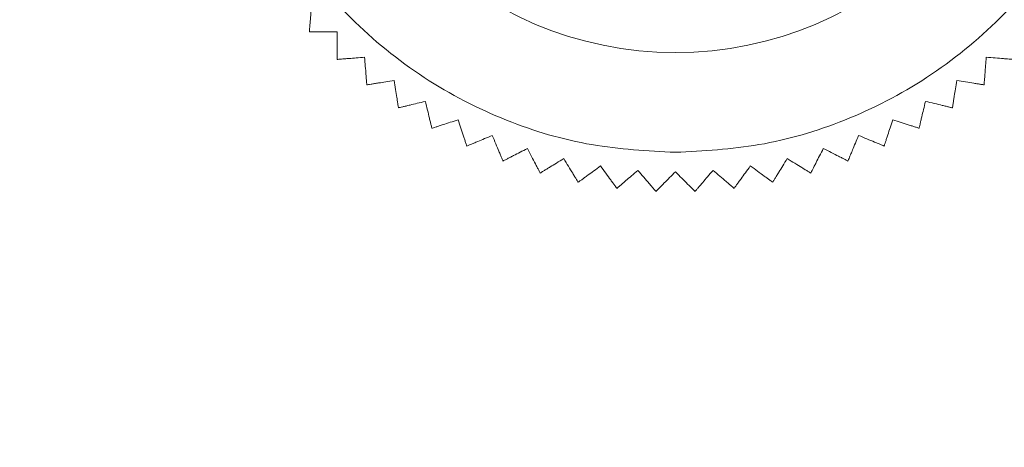
# Model space of a CAD drawing. Units: millimetres. Extents: x 0 to 4520, y 0 to 3038.
# Drawn here: x 1505 to 1529, y 2499 to 2510 of the extents above; entities that cross this region are included whole.
import ezdxf

# ---------------------------------------------------------------- set-up
doc = ezdxf.new("R2010")
doc.units = ezdxf.units.MM
doc.layers.add('2', color=7, linetype='Continuous')
doc.dimstyles.new('ISO-25', dxfattribs={"dimtxt": 2.5, "dimasz": 2.5, "dimexe": 1.25, "dimexo": 0.625, "dimtad": 1, "dimtxsty": 'Standard', "dimcen": 2.5, "dimadec": 0, "dimazin": 0, "dimtfac": 1, "dimtmove": 0, "dimatfit": 3, "dimfxl": 1, "dimarcsym": 0})

# ---------------------------------------------------------------- blocks, each defined once
blk = doc.blocks.new('*D494')
at = {"layer": '2', "color": 0, "linetype": 'ByBlock', "lineweight": -2}
for p, q in [((1396.138, 2716.285), (1396.138, 121.809)), ((2190.138, 2716.285), (2190.138, 121.809)), ((1421.138, 123.059), (2165.138, 123.059))]:
    blk.add_line(p, q, dxfattribs=at)
at = {"layer": '2', "color": 0, "linetype": 'ByBlock'}
for points in [[(1421.138, 127.226), (1421.138, 118.892), (1396.138, 123.059)], [(2165.138, 127.226), (2165.138, 118.892), (2190.138, 123.059)]]:
    blk.add_solid(points, dxfattribs=at)
at = {"layer": 'Defpoints', "color": 0, "linetype": 'ByBlock'}
for p in [(1396.138, 2716.91), (2190.138, 2716.91), (2190.138, 123.059)]:
    blk.add_point(p, dxfattribs=at)
at = {"layer": '2', "color": 0, "linetype": 'ByBlock', "insert": (1793.138, 136.184), "char_height": 25, "attachment_point": 5}
blk.add_mtext('794', dxfattribs=at)
blk = doc.blocks.new('*D495')
at = {"layer": '2', "color": 0, "linetype": 'ByBlock', "lineweight": -2}
for p, q in [((3885.31, 2559.26), (588.728, 2559.26)), ((589.978, 2534.26), (589.978, 429.26)), ((3885.31, 404.26), (588.728, 404.26))]:
    blk.add_line(p, q, dxfattribs=at)
at = {"layer": '2', "color": 0, "linetype": 'ByBlock'}
for points in [[(585.811, 2534.26), (594.144, 2534.26), (589.978, 2559.26)], [(585.811, 429.26), (594.144, 429.26), (589.978, 404.26)]]:
    blk.add_solid(points, dxfattribs=at)
at = {"layer": 'Defpoints', "color": 0, "linetype": 'ByBlock'}
for p in [(3885.935, 2559.26), (589.978, 404.26), (3885.935, 404.26)]:
    blk.add_point(p, dxfattribs=at)
at = {"layer": '2', "color": 0, "linetype": 'ByBlock', "insert": (576.853, 1481.76), "char_height": 25, "attachment_point": 5, "rotation": 90}
blk.add_mtext('2155', dxfattribs=at)

msp = doc.modelspace()

# ---------------------------------------------------------------- linework, layer by layer
at = {"color": 7, "linetype": 'Continuous', "lineweight": 15}
msp.add_circle((1521.138, 2518.26), 9, dxfattribs=at)
for points, knots in [([(1521.138, 2529.76), (1520.437, 2529.723), (1518.992, 2529.646), (1516.849, 2529.006), (1514.788, 2527.945), (1512.949, 2526.45), (1511.455, 2524.611), (1510.387, 2522.55), (1509.771, 2520.407), (1509.574, 2518.26), (1509.771, 2516.114), (1510.387, 2513.971), (1511.455, 2511.91), (1512.949, 2510.071), (1514.788, 2508.575), (1516.849, 2507.514), (1518.992, 2506.874), (1520.437, 2506.798), (1521.138, 2506.76)], [0, 0, 0, 0, 0.058258, 0.120006, 0.18432, 0.25, 0.31568, 0.379994, 0.441742, 0.5, 0.558258, 0.620006, 0.68432, 0.75, 0.81568, 0.879994, 0.941742, 1, 1, 1, 1]), ([(1521.138, 2506.76), (1521.84, 2506.798), (1523.284, 2506.874), (1525.428, 2507.514), (1527.489, 2508.575), (1529.328, 2510.071), (1530.822, 2511.91), (1531.889, 2513.971), (1532.506, 2516.114), (1532.703, 2518.26), (1532.506, 2520.407), (1531.889, 2522.55), (1530.822, 2524.611), (1529.328, 2526.45), (1527.489, 2527.945), (1525.428, 2529.006), (1523.284, 2529.646), (1521.84, 2529.723), (1521.138, 2529.76)], [0, 0, 0, 0, 0.058258, 0.120006, 0.18432, 0.25, 0.31568, 0.379994, 0.441742, 0.5, 0.558258, 0.620006, 0.68432, 0.75, 0.81568, 0.879994, 0.941742, 1, 1, 1, 1]), ([(1512.021, 2510.473), (1512.015, 2510.397), (1512.003, 2510.242), (1511.989, 2510.066), (1511.979, 2509.94), (1511.973, 2509.863), (1511.969, 2509.81), (1511.967, 2509.791), (1511.966, 2509.782)], [0, 0, 0, 0, 0.239145, 0.486793, 0.630103, 0.776957, 0.887286, 1, 1, 1, 1]), ([(1511.966, 2509.782), (1511.978, 2509.782), (1512.003, 2509.782), (1512.071, 2509.782), (1512.159, 2509.782), (1512.282, 2509.782), (1512.448, 2509.782), (1512.589, 2509.782), (1512.66, 2509.782)], [0, 0, 0, 0, 0.138149, 0.28116, 0.419114, 0.560195, 0.776679, 1, 1, 1, 1]), ([(1512.66, 2509.782), (1512.66, 2509.706), (1512.66, 2509.55), (1512.66, 2509.374), (1512.66, 2509.247), (1512.66, 2509.17), (1512.66, 2509.116), (1512.66, 2509.098), (1512.66, 2509.089)], [0, 0, 0, 0, 0.2391451, 0.4867925, 0.6301034, 0.7769567, 0.8872858, 1, 1, 1, 1]), ([(1512.66, 2509.089), (1512.672, 2509.09), (1512.696, 2509.091), (1512.764, 2509.097), (1512.852, 2509.104), (1512.975, 2509.113), (1513.14, 2509.126), (1513.28, 2509.137), (1513.351, 2509.143)], [0, 0, 0, 0, 0.138149, 0.28116, 0.419114, 0.560195, 0.776679, 1, 1, 1, 1]), ([(1513.351, 2509.143), (1513.357, 2509.067), (1513.369, 2508.912), (1513.383, 2508.736), (1513.393, 2508.609), (1513.399, 2508.533), (1513.404, 2508.479), (1513.405, 2508.461), (1513.406, 2508.452)], [0, 0, 0, 0, 0.239145, 0.486793, 0.630103, 0.776957, 0.887286, 1, 1, 1, 1]), ([(1528.871, 2508.452), (1528.872, 2508.464), (1528.873, 2508.488), (1528.879, 2508.556), (1528.886, 2508.644), (1528.895, 2508.766), (1528.908, 2508.932), (1528.919, 2509.072), (1528.925, 2509.143)], [0, 0, 0, 0, 0.138149, 0.28116, 0.419114, 0.560195, 0.776679, 1, 1, 1, 1]), ([(1528.925, 2509.143), (1529.001, 2509.137), (1529.156, 2509.125), (1529.332, 2509.111), (1529.459, 2509.101), (1529.535, 2509.095), (1529.589, 2509.091), (1529.607, 2509.089), (1529.616, 2509.089)], [0, 0, 0, 0, 0.239145, 0.486793, 0.630103, 0.776957, 0.887286, 1, 1, 1, 1]), ([(1513.406, 2508.452), (1513.417, 2508.454), (1513.441, 2508.457), (1513.509, 2508.468), (1513.596, 2508.482), (1513.718, 2508.501), (1513.881, 2508.527), (1514.02, 2508.549), (1514.091, 2508.56)], [0, 0, 0, 0, 0.138149, 0.28116, 0.419114, 0.560195, 0.776679, 1, 1, 1, 1]), ([(1514.091, 2508.56), (1514.103, 2508.485), (1514.127, 2508.331), (1514.155, 2508.157), (1514.174, 2508.031), (1514.186, 2507.956), (1514.195, 2507.903), (1514.198, 2507.884), (1514.199, 2507.875)], [0, 0, 0, 0, 0.239145, 0.486793, 0.630103, 0.776957, 0.887286, 1, 1, 1, 1]), ([(1528.077, 2507.875), (1528.079, 2507.887), (1528.083, 2507.911), (1528.094, 2507.979), (1528.107, 2508.066), (1528.127, 2508.187), (1528.153, 2508.351), (1528.175, 2508.49), (1528.186, 2508.56)], [0, 0, 0, 0, 0.138149, 0.28116, 0.419114, 0.560195, 0.776679, 1, 1, 1, 1]), ([(1528.186, 2508.56), (1528.261, 2508.548), (1528.415, 2508.524), (1528.589, 2508.496), (1528.715, 2508.476), (1528.79, 2508.464), (1528.843, 2508.456), (1528.861, 2508.453), (1528.871, 2508.452)], [0, 0, 0, 0, 0.239145, 0.486793, 0.630103, 0.776957, 0.887286, 1, 1, 1, 1]), ([(1514.199, 2507.875), (1514.211, 2507.878), (1514.234, 2507.884), (1514.301, 2507.9), (1514.386, 2507.92), (1514.506, 2507.949), (1514.667, 2507.988), (1514.804, 2508.02), (1514.873, 2508.037)], [0, 0, 0, 0, 0.138149, 0.28116, 0.419114, 0.560195, 0.776679, 1, 1, 1, 1]), ([(1514.873, 2508.037), (1514.891, 2507.963), (1514.928, 2507.812), (1514.969, 2507.64), (1514.998, 2507.516), (1515.016, 2507.442), (1515.029, 2507.39), (1515.033, 2507.372), (1515.035, 2507.363)], [0, 0, 0, 0, 0.239145, 0.486793, 0.630103, 0.776957, 0.887286, 1, 1, 1, 1]), ([(1527.241, 2507.363), (1527.244, 2507.374), (1527.249, 2507.398), (1527.266, 2507.465), (1527.286, 2507.55), (1527.315, 2507.67), (1527.353, 2507.831), (1527.386, 2507.968), (1527.403, 2508.037)], [0, 0, 0, 0, 0.138149, 0.28116, 0.419114, 0.560195, 0.776679, 1, 1, 1, 1]), ([(1527.403, 2508.037), (1527.477, 2508.019), (1527.628, 2507.983), (1527.8, 2507.942), (1527.924, 2507.912), (1527.998, 2507.894), (1528.05, 2507.882), (1528.068, 2507.877), (1528.077, 2507.875)], [0, 0, 0, 0, 0.239145, 0.486793, 0.630103, 0.776957, 0.887286, 1, 1, 1, 1]), ([(1515.035, 2507.363), (1515.047, 2507.367), (1515.07, 2507.374), (1515.135, 2507.395), (1515.219, 2507.422), (1515.336, 2507.46), (1515.493, 2507.512), (1515.627, 2507.555), (1515.695, 2507.577)], [0, 0, 0, 0, 0.138149, 0.28116, 0.419114, 0.560195, 0.776679, 1, 1, 1, 1]), ([(1515.695, 2507.577), (1515.718, 2507.504), (1515.767, 2507.357), (1515.821, 2507.189), (1515.86, 2507.068), (1515.884, 2506.995), (1515.901, 2506.944), (1515.906, 2506.926), (1515.909, 2506.918)], [0, 0, 0, 0, 0.239145, 0.486793, 0.630103, 0.776957, 0.887286, 1, 1, 1, 1]), ([(1526.367, 2506.918), (1526.371, 2506.929), (1526.378, 2506.952), (1526.4, 2507.017), (1526.427, 2507.101), (1526.465, 2507.218), (1526.516, 2507.375), (1526.559, 2507.509), (1526.582, 2507.577)], [0, 0, 0, 0, 0.138149, 0.28116, 0.419114, 0.560195, 0.776679, 1, 1, 1, 1]), ([(1526.582, 2507.577), (1526.654, 2507.554), (1526.802, 2507.505), (1526.97, 2507.451), (1527.091, 2507.412), (1527.164, 2507.388), (1527.215, 2507.371), (1527.232, 2507.366), (1527.241, 2507.363)], [0, 0, 0, 0, 0.239145, 0.486793, 0.630103, 0.776957, 0.887286, 1, 1, 1, 1]), ([(1515.909, 2506.918), (1515.92, 2506.922), (1515.942, 2506.931), (1516.006, 2506.958), (1516.087, 2506.991), (1516.201, 2507.038), (1516.354, 2507.102), (1516.484, 2507.156), (1516.55, 2507.183)], [0, 0, 0, 0, 0.138149, 0.28116, 0.419114, 0.560195, 0.776679, 1, 1, 1, 1]), ([(1516.55, 2507.183), (1516.579, 2507.112), (1516.639, 2506.969), (1516.706, 2506.806), (1516.755, 2506.688), (1516.784, 2506.618), (1516.805, 2506.568), (1516.812, 2506.551), (1516.815, 2506.542)], [0, 0, 0, 0, 0.239145, 0.486793, 0.630103, 0.776957, 0.887286, 1, 1, 1, 1]), ([(1525.461, 2506.542), (1525.466, 2506.553), (1525.475, 2506.576), (1525.501, 2506.639), (1525.535, 2506.72), (1525.582, 2506.834), (1525.645, 2506.987), (1525.699, 2507.117), (1525.727, 2507.183)], [0, 0, 0, 0, 0.138149, 0.28116, 0.419114, 0.560195, 0.776679, 1, 1, 1, 1]), ([(1525.727, 2507.183), (1525.797, 2507.154), (1525.941, 2507.094), (1526.104, 2507.027), (1526.221, 2506.978), (1526.292, 2506.949), (1526.342, 2506.928), (1526.359, 2506.921), (1526.367, 2506.918)], [0, 0, 0, 0, 0.239145, 0.486793, 0.630103, 0.776957, 0.887286, 1, 1, 1, 1]), ([(1516.815, 2506.542), (1516.826, 2506.548), (1516.847, 2506.559), (1516.909, 2506.59), (1516.987, 2506.63), (1517.096, 2506.686), (1517.244, 2506.761), (1517.369, 2506.825), (1517.433, 2506.857)], [0, 0, 0, 0, 0.138149, 0.28116, 0.419114, 0.560195, 0.776679, 1, 1, 1, 1]), ([(1517.433, 2506.857), (1517.468, 2506.789), (1517.538, 2506.65), (1517.619, 2506.493), (1517.676, 2506.38), (1517.711, 2506.312), (1517.735, 2506.264), (1517.744, 2506.248), (1517.748, 2506.239)], [0, 0, 0, 0, 0.239145, 0.486793, 0.630103, 0.776957, 0.887286, 1, 1, 1, 1]), ([(1524.528, 2506.239), (1524.534, 2506.25), (1524.545, 2506.271), (1524.576, 2506.333), (1524.616, 2506.411), (1524.672, 2506.521), (1524.747, 2506.668), (1524.811, 2506.793), (1524.843, 2506.857)], [0, 0, 0, 0, 0.1381492, 0.2811604, 0.4191141, 0.5601948, 0.7766794, 1, 1, 1, 1]), ([(1524.843, 2506.857), (1524.911, 2506.822), (1525.05, 2506.752), (1525.207, 2506.672), (1525.32, 2506.614), (1525.389, 2506.579), (1525.437, 2506.555), (1525.453, 2506.547), (1525.461, 2506.542)], [0, 0, 0, 0, 0.239145, 0.486793, 0.630103, 0.776957, 0.887286, 1, 1, 1, 1]), ([(1517.748, 2506.239), (1517.758, 2506.245), (1517.779, 2506.258), (1517.837, 2506.294), (1517.912, 2506.34), (1518.017, 2506.404), (1518.158, 2506.491), (1518.278, 2506.564), (1518.339, 2506.602)], [0, 0, 0, 0, 0.138149, 0.28116, 0.419114, 0.560195, 0.776679, 1, 1, 1, 1]), ([(1518.339, 2506.602), (1518.379, 2506.536), (1518.46, 2506.404), (1518.553, 2506.253), (1518.619, 2506.145), (1518.659, 2506.08), (1518.687, 2506.034), (1518.697, 2506.018), (1518.701, 2506.01)], [0, 0, 0, 0, 0.239145, 0.486793, 0.630103, 0.776957, 0.887286, 1, 1, 1, 1]), ([(1523.575, 2506.01), (1523.581, 2506.02), (1523.594, 2506.041), (1523.63, 2506.1), (1523.676, 2506.175), (1523.74, 2506.28), (1523.826, 2506.421), (1523.9, 2506.541), (1523.937, 2506.602)], [0, 0, 0, 0, 0.138149, 0.28116, 0.419114, 0.560195, 0.776679, 1, 1, 1, 1]), ([(1523.937, 2506.602), (1524.002, 2506.562), (1524.135, 2506.48), (1524.286, 2506.388), (1524.394, 2506.322), (1524.459, 2506.282), (1524.505, 2506.254), (1524.521, 2506.244), (1524.528, 2506.239)], [0, 0, 0, 0, 0.239145, 0.486793, 0.630103, 0.776957, 0.887286, 1, 1, 1, 1]), ([(1518.701, 2506.01), (1518.711, 2506.017), (1518.731, 2506.032), (1518.786, 2506.072), (1518.857, 2506.124), (1518.957, 2506.196), (1519.091, 2506.293), (1519.205, 2506.376), (1519.263, 2506.418)], [0, 0, 0, 0, 0.138149, 0.28116, 0.419114, 0.560195, 0.776679, 1, 1, 1, 1]), ([(1519.263, 2506.418), (1519.307, 2506.356), (1519.399, 2506.23), (1519.503, 2506.087), (1519.577, 2505.985), (1519.622, 2505.923), (1519.654, 2505.879), (1519.665, 2505.864), (1519.67, 2505.857)], [0, 0, 0, 0, 0.239145, 0.486793, 0.630103, 0.776957, 0.887286, 1, 1, 1, 1]), ([(1522.606, 2505.857), (1522.613, 2505.867), (1522.627, 2505.886), (1522.668, 2505.942), (1522.719, 2506.013), (1522.792, 2506.112), (1522.889, 2506.246), (1522.972, 2506.36), (1523.014, 2506.418)], [0, 0, 0, 0, 0.138149, 0.28116, 0.419114, 0.560195, 0.776679, 1, 1, 1, 1]), ([(1523.014, 2506.418), (1523.076, 2506.373), (1523.201, 2506.282), (1523.344, 2506.178), (1523.447, 2506.103), (1523.509, 2506.058), (1523.552, 2506.027), (1523.567, 2506.016), (1523.575, 2506.01)], [0, 0, 0, 0, 0.239145, 0.486793, 0.630103, 0.776957, 0.887286, 1, 1, 1, 1]), ([(1519.67, 2505.857), (1519.679, 2505.865), (1519.698, 2505.88), (1519.75, 2505.925), (1519.817, 2505.982), (1519.91, 2506.062), (1520.036, 2506.169), (1520.143, 2506.261), (1520.197, 2506.307)], [0, 0, 0, 0, 0.138149, 0.28116, 0.419114, 0.560195, 0.776679, 1, 1, 1, 1]), ([(1520.197, 2506.307), (1520.247, 2506.249), (1520.348, 2506.131), (1520.463, 2505.997), (1520.545, 2505.9), (1520.595, 2505.842), (1520.63, 2505.801), (1520.642, 2505.787), (1520.648, 2505.78)], [0, 0, 0, 0, 0.239145, 0.486793, 0.630103, 0.776957, 0.887286, 1, 1, 1, 1]), ([(1520.648, 2505.78), (1520.669, 2505.801), (1520.711, 2505.844), (1520.881, 2506.013), (1521.04, 2506.173), (1521.138, 2506.27)], [0, 0, 0, 0, 0.280974, 0.560244, 1, 1, 1, 1]), ([(1521.138, 2506.27), (1521.246, 2506.162), (1521.419, 2505.99), (1521.577, 2505.831), (1521.613, 2505.796), (1521.629, 2505.78)], [0, 0, 0, 0, 0.486381, 0.776722, 1, 1, 1, 1]), ([(1521.629, 2505.78), (1521.636, 2505.789), (1521.652, 2505.807), (1521.697, 2505.86), (1521.754, 2505.926), (1521.834, 2506.02), (1521.941, 2506.146), (1522.032, 2506.253), (1522.079, 2506.307)], [0, 0, 0, 0, 0.138149, 0.28116, 0.419114, 0.560195, 0.776679, 1, 1, 1, 1]), ([(1522.079, 2506.307), (1522.137, 2506.258), (1522.255, 2506.157), (1522.39, 2506.042), (1522.486, 2505.959), (1522.544, 2505.91), (1522.585, 2505.875), (1522.599, 2505.863), (1522.606, 2505.857)], [0, 0, 0, 0, 0.239145, 0.486793, 0.630103, 0.776957, 0.887286, 1, 1, 1, 1])]:
    msp.add_open_spline(points, degree=3, knots=knots, dxfattribs=at)

# ---------------------------------------------------------------- dimensions: what is measured, and where the dimension line sits
at = {"layer": '2', "color": 4, "linetype": 'ByBlock'}
dim = msp.add_linear_dim(base=(2190.138, 123.059), p1=(1396.138, 2716.91), p2=(2190.138, 2716.91), dimstyle='ISO-25', override={"dimtxt": 25, "dimasz": 25}, dxfattribs=at)
dim.commit()
dim.dimension.update_dxf_attribs({"geometry": '*D494', "text_midpoint": (1793.138, 123.059), "dimtype": 160})
dim = msp.add_linear_dim(base=(589.978, 404.26), p1=(3885.935, 2559.26), p2=(3885.935, 404.26), angle=270, dimstyle='ISO-25', override={"dimtxt": 25, "dimasz": 25}, dxfattribs=at)
dim.commit()
dim.dimension.update_dxf_attribs({"geometry": '*D495', "text_midpoint": (589.978, 1481.76), "dimtype": 160})

doc.saveas('drawing.dxf')
